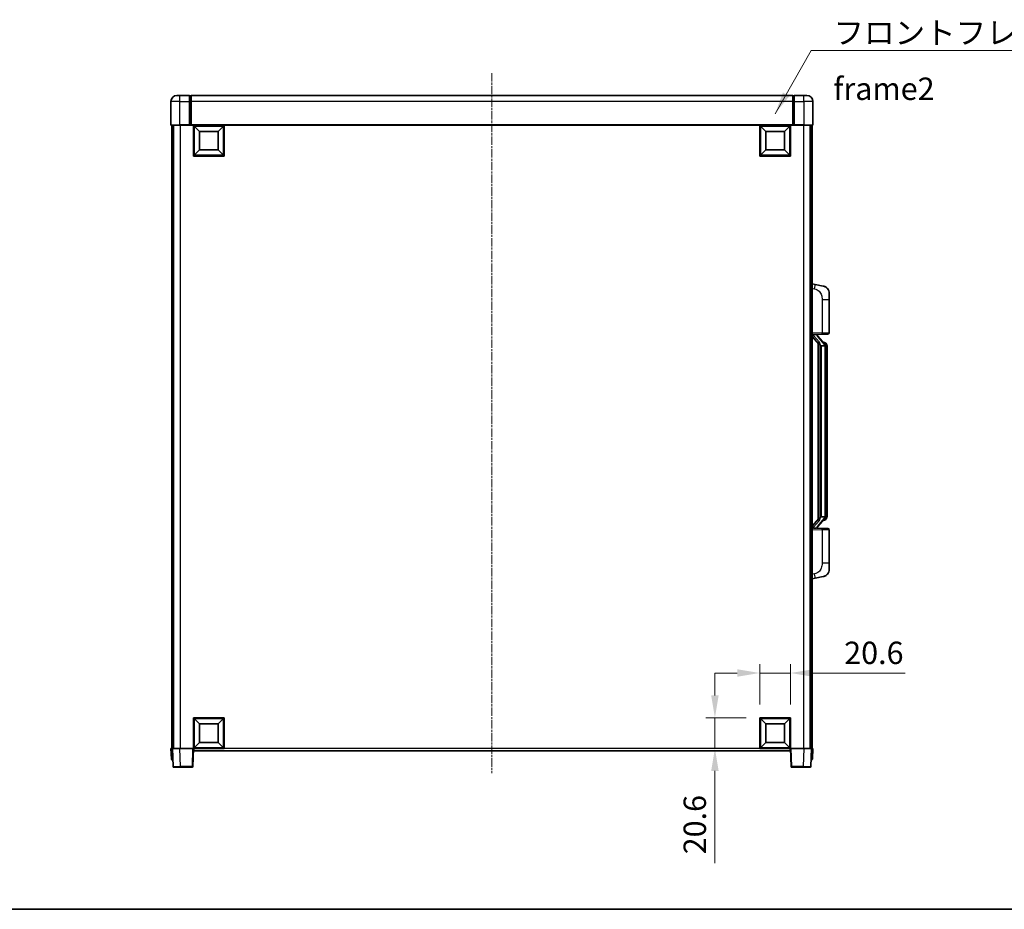
# Model space of a CAD drawing. Units: millimetres. Extents: x 24 to 12802, y 14 to 1700.
# Drawn here: x 2139 to 2799, y 14 to 610 of the extents above; entities that cross this region are included whole.
import ezdxf

# ---------------------------------------------------------------- set-up
doc = ezdxf.new("R2010")
doc.units = ezdxf.units.MM
doc.linetypes.add('CHAIN', pattern=[0.3543, 0.2362, -0.0295, 0.0591, -0.0295])
for name, color, linetype, lineweight in [('Border (ISO)', 7, 'Continuous', 35), ('Dimension (ISO)', 7, 'Continuous', 18), ('Dimension (ISO) @ 1', 7, 'Continuous', 18), ('Symbol (ISO)', 7, 'Continuous', 18), ('Symbol (ISO) @ 1', 7, 'Continuous', 18), ('Visible (ISO)', 7, 'Continuous', 35), ('Visible Narrow (ISO)', 7, 'Continuous', 25)]:
    doc.layers.add(name, color=color, linetype=linetype, lineweight=lineweight)
doc.layers.add('Centerline (ISO)', color=7, linetype='Continuous', lineweight=18, true_color=0x80ffff)
doc.styles.add('Note Text (TK)', font='MS PGothic.ttf')
doc.dimstyles.new('Default - Method 1b (TK)', dxfattribs={"dimscale": 4, "dimtxt": 2.5, "dimasz": 2.5, "dimexe": 1, "dimexo": 1.5, "dimgap": 1, "dimtad": 1, "dimtoh": 1, "dimrnd": 1e-08, "dimdsep": 46, "dimtxsty": 'Note Text (TK)', "dimcen": 0.09, "dimdle": 5, "dimclrd": 100, "dimclre": 100, "dimclrt": 7, "dimadec": 1, "dimazin": 1, "dimtfac": 1, "dimtmove": 0, "dimatfit": 3, "dimfxl": 0, "dimtolj": 1, "dimlwd": -1, "dimlwe": -1, "dimarcsym": 0})
doc.dimstyles.new('Default - Method 1b (TK)$7', dxfattribs={"dimscale": 4, "dimtxt": 2.5, "dimasz": 2.5, "dimexe": 1, "dimexo": 1.5, "dimgap": 1, "dimtad": 1, "dimtoh": 1, "dimrnd": 1e-08, "dimdsep": 46, "dimtxsty": 'Note Text (TK)', "dimcen": 0.09, "dimdle": 5, "dimclrd": 256, "dimclre": 100, "dimclrt": 7, "dimadec": 1, "dimazin": 1, "dimtfac": 1, "dimtmove": 0, "dimatfit": 3, "dimfxl": 0, "dimtolj": 1, "dimlwd": -1, "dimlwe": -1, "dimarcsym": 0})

# ---------------------------------------------------------------- blocks, each defined once
blk = doc.blocks.new('図面枠 tk図枠')
at = {"layer": 'Border (ISO)'}
blk.add_line((14.5, 8), (405.5, 8), dxfattribs=at)
blk = doc.blocks.new('*D68')
at = {"layer": 'Defpoints', "color": 0, "transparency": 16777216}
for p in [(2655.67, 172.74), (2635.07, 142.74), (2655.67, 142.74)]:
    blk.add_point(p, dxfattribs=at)
at = {"layer": 'Dimension (ISO)', "color": 100, "transparency": 16777216}
for p, q in [((2635.07, 151.74), (2635.07, 178.74)), ((2655.67, 151.74), (2655.67, 178.74)), ((2620.07, 172.74), (2605.07, 172.74)), ((2635.07, 172.74), (2655.67, 172.74)), ((2670.67, 172.74), (2732.53, 172.74))]:
    blk.add_line(p, q, dxfattribs=at)
for points in [[(2620.07, 175.24), (2620.07, 170.24), (2635.07, 172.74)], [(2670.67, 175.24), (2670.67, 170.24), (2655.67, 172.74)]]:
    blk.add_solid(points, dxfattribs=at)
at = {"layer": 'Dimension (ISO)', "color": 7, "transparency": 16777216, "insert": (2691.67, 186.24), "char_height": 15, "attachment_point": 4, "style": 'Note Text (TK)'}
blk.add_mtext('\\A1;20.6', dxfattribs=at)
blk = doc.blocks.new('*D69')
at = {"layer": 'Defpoints', "color": 0, "transparency": 16777216}
for p in [(2605.07, 142.74), (2635.07, 142.74), (2635.07, 122.14)]:
    blk.add_point(p, dxfattribs=at)
at = {"layer": 'Dimension (ISO)', "color": 100, "transparency": 16777216}
for p, q in [((2605.07, 157.74), (2605.07, 172.74)), ((2626.07, 142.74), (2599.07, 142.74)), ((2605.07, 142.74), (2605.07, 122.14)), ((2626.07, 122.14), (2599.07, 122.14)), ((2605.07, 107.14), (2605.07, 45.28))]:
    blk.add_line(p, q, dxfattribs=at)
for points in [[(2602.57, 157.74), (2607.57, 157.74), (2605.07, 142.74)], [(2602.57, 107.14), (2607.57, 107.14), (2605.07, 122.14)]]:
    blk.add_solid(points, dxfattribs=at)
at = {"layer": 'Dimension (ISO)', "color": 7, "transparency": 16777216, "insert": (2591.57, 51.28), "char_height": 15, "attachment_point": 4, "rotation": 90, "style": 'Note Text (TK)'}
blk.add_mtext('\\A1;20.6', dxfattribs=at)

msp = doc.modelspace()

# ---------------------------------------------------------------- linework, layer by layer
at = {"layer": 'Centerline (ISO)', "linetype": 'CHAIN', "ltscale": 23.990969}
msp.add_line((2455.6694, 574.6356), (2455.6694, 105.6356), dxfattribs=at)
at = {"layer": 'Visible (ISO)'}
for p, q in [((2240.6694, 555.6356), (2240.6694, 539.8856)), ((2244.6694, 559.6356), (2246.6694, 559.6356)), ((2253.1694, 559.6356), (2246.6694, 559.6356)), ((2253.1694, 559.6356), (2253.1694, 555.6356)), ((2253.9194, 559.3356), (2253.1694, 559.3356)), ((2253.1694, 539.8856), (2253.1694, 555.6356)), ((2657.1694, 559.6356), (2254.1694, 559.6356)), ((2254.1694, 555.6356), (2254.1694, 559.6356)), ((2254.1694, 555.6356), (2254.1694, 539.9356)), ((2657.1694, 559.6356), (2657.1694, 555.6356)), ((2657.1694, 539.9356), (2657.1694, 555.6356)), ((2657.4194, 559.3356), (2658.1694, 559.3356)), ((2658.1694, 555.6356), (2658.1694, 559.6356)), ((2664.6694, 559.6356), (2658.1694, 559.6356)), ((2658.1694, 555.6356), (2658.1694, 539.8856)), ((2664.6694, 559.6356), (2666.6694, 559.6356)), ((2670.6694, 539.8856), (2670.6694, 555.6356)), ((2246.6694, 539.6356), (2240.9194, 539.6356)), ((2241.1694, 539.6356), (2241.1694, 122.1356)), ((2242.1694, 539.6356), (2242.1694, 122.1356)), ((2242.4194, 539.6356), (2242.4194, 122.1356)), ((2246.6694, 539.6356), (2253.1694, 539.6356)), ((2253.1694, 539.8856), (2253.1694, 539.6356)), ((2253.9194, 539.6356), (2253.1694, 539.6356)), ((2254.1694, 539.6356), (2253.9194, 539.6356)), ((2254.1694, 539.6356), (2254.1694, 539.9356)), ((2657.1694, 539.6356), (2254.1694, 539.6356)), ((2255.6694, 519.0356), (2255.6694, 539.6356)), ((2259.7194, 535.5856), (2256.1694, 539.1356)), ((2256.1694, 519.5356), (2256.1694, 539.1356)), ((2256.1694, 539.1356), (2275.7694, 539.1356)), ((2259.7194, 523.0856), (2259.7194, 535.5856)), ((2259.7194, 535.5856), (2272.2194, 535.5856)), ((2272.2194, 535.5856), (2275.7694, 539.1356)), ((2272.2194, 535.5856), (2272.2194, 523.0856)), ((2275.7694, 539.1356), (2275.7694, 519.5356)), ((2276.2694, 539.6356), (2276.2694, 519.0356)), ((2635.0694, 519.0356), (2635.0694, 539.6356)), ((2639.1194, 535.5856), (2635.5694, 539.1356)), ((2635.5694, 519.5356), (2635.5694, 539.1356)), ((2635.5694, 539.1356), (2655.1694, 539.1356)), ((2639.1194, 523.0856), (2639.1194, 535.5856)), ((2639.1194, 535.5856), (2651.6194, 535.5856)), ((2651.6194, 535.5856), (2655.1694, 539.1356)), ((2651.6194, 535.5856), (2651.6194, 523.0856)), ((2655.1694, 539.1356), (2655.1694, 519.5356)), ((2655.6694, 539.6356), (2655.6694, 519.0356)), ((2657.1694, 539.9356), (2657.1694, 539.6356)), ((2657.4194, 539.6356), (2657.1694, 539.6356)), ((2658.1694, 539.6356), (2657.4194, 539.6356)), ((2658.1694, 539.6356), (2658.1694, 539.8856)), ((2658.1694, 539.6356), (2664.6694, 539.6356)), ((2670.4194, 539.6356), (2664.6694, 539.6356)), ((2668.9194, 539.6356), (2668.9194, 122.1356)), ((2669.1694, 539.6356), (2669.1694, 122.1356)), ((2670.1694, 539.6356), (2670.1694, 122.1356)), ((2259.7194, 523.0856), (2256.1694, 519.5356)), ((2272.2194, 523.0856), (2259.7194, 523.0856)), ((2272.2194, 523.0856), (2275.7694, 519.5356)), ((2639.1194, 523.0856), (2635.5694, 519.5356)), ((2651.6194, 523.0856), (2639.1194, 523.0856)), ((2651.6194, 523.0856), (2655.1694, 519.5356)), ((2276.2694, 519.0356), (2255.6694, 519.0356)), ((2275.7694, 519.5356), (2256.1694, 519.5356)), ((2655.6694, 519.0356), (2635.0694, 519.0356)), ((2655.1694, 519.5356), (2635.5694, 519.5356)), ((2672.2646, 432.9784), (2670.1694, 433.3856)), ((2677.6235, 431.9367), (2672.2646, 432.9784)), ((2681.6694, 427.0286), (2681.6694, 422.896)), ((2681.6694, 400.7529), (2681.6694, 422.896)), ((2670.1694, 399.3856), (2676.8439, 399.6187)), ((2670.1694, 398.1962), (2674.6053, 393.0933)), ((2671.1694, 399.3956), (2673.1694, 399.3956)), ((2673.6694, 399.3222), (2673.6694, 399.5079)), ((2673.6694, 399.1165), (2673.6694, 399.3222)), ((2678.6788, 392.98), (2673.9147, 398.4605)), ((2680.7043, 399.7535), (2676.8439, 399.6187)), ((2674.1694, 393.5947), (2674.1694, 275.6765)), ((2674.5694, 393.1346), (2674.5694, 276.1367)), ((2676.1694, 391.8956), (2675.9193, 392.1823)), ((2678.652, 391.8956), (2676.1694, 391.8956)), ((2676.1694, 391.8956), (2676.1694, 277.3756)), ((2678.6, 394.0706), (2677.7308, 394.0706)), ((2679.1694, 277.6034), (2679.1694, 391.6679)), ((2679.4336, 393.636), (2679.3547, 393.7267)), ((2680.1694, 390.3206), (2680.1694, 391.6679)), ((2680.1694, 278.9506), (2680.1694, 390.3206)), ((2675.9193, 277.089), (2676.1694, 277.3756)), ((2676.1694, 277.3756), (2678.652, 277.3756)), ((2680.1694, 277.6034), (2680.1694, 278.9506)), ((2674.6053, 276.178), (2670.1694, 271.0751)), ((2673.9147, 270.8108), (2678.6788, 276.2913)), ((2678.6, 275.2006), (2677.7308, 275.2006)), ((2679.3547, 275.5446), (2679.4336, 275.6352)), ((2676.8439, 269.6526), (2670.1694, 269.8856)), ((2671.1694, 269.8756), (2673.1694, 269.8756)), ((2673.6694, 269.949), (2673.6694, 270.1547)), ((2673.6694, 269.7634), (2673.6694, 269.949)), ((2676.8439, 269.6526), (2680.7043, 269.5177)), ((2681.6694, 246.3753), (2681.6694, 268.5184)), ((2681.6694, 246.3753), (2681.6694, 242.2427)), ((2670.1694, 235.8856), (2672.2646, 236.2929)), ((2672.2646, 236.2929), (2677.6235, 237.3346)), ((2255.6694, 122.1356), (2255.6694, 142.7356)), ((2255.6694, 142.7356), (2276.2694, 142.7356)), ((2259.7194, 138.6856), (2256.1694, 142.2356)), ((2256.1694, 122.6356), (2256.1694, 142.2356)), ((2256.1694, 142.2356), (2275.7694, 142.2356)), ((2259.7194, 126.1856), (2259.7194, 138.6856)), ((2259.7194, 138.6856), (2272.2194, 138.6856)), ((2272.2194, 138.6856), (2275.7694, 142.2356)), ((2272.2194, 138.6856), (2272.2194, 126.1856)), ((2275.7694, 142.2356), (2275.7694, 122.6356)), ((2276.2694, 142.7356), (2276.2694, 122.1356)), ((2635.0694, 122.1356), (2635.0694, 142.7356)), ((2635.0694, 142.7356), (2655.6694, 142.7356)), ((2639.1194, 138.6856), (2635.5694, 142.2356)), ((2635.5694, 122.6356), (2635.5694, 142.2356)), ((2635.5694, 142.2356), (2655.1694, 142.2356)), ((2639.1194, 126.1856), (2639.1194, 138.6856)), ((2639.1194, 138.6856), (2651.6194, 138.6856)), ((2651.6194, 138.6856), (2655.1694, 142.2356)), ((2651.6194, 138.6856), (2651.6194, 126.1856)), ((2655.1694, 142.2356), (2655.1694, 122.6356)), ((2655.6694, 142.7356), (2655.6694, 122.1356)), ((2259.7194, 126.1856), (2256.1694, 122.6356)), ((2272.2194, 126.1856), (2259.7194, 126.1856)), ((2272.2194, 126.1856), (2275.7694, 122.6356)), ((2639.1194, 126.1856), (2635.5694, 122.6356)), ((2651.6194, 126.1856), (2639.1194, 126.1856)), ((2651.6194, 126.1856), (2655.1694, 122.6356)), ((2240.6694, 122.1356), (2241.6688, 122.1356)), ((2240.6694, 122.1356), (2240.9145, 115.1182)), ((2241.6688, 122.1356), (2241.6694, 122.1356)), ((2241.6694, 122.1356), (2246.6664, 122.1356)), ((2241.6694, 122.1356), (2242.0891, 110.1182)), ((2246.6664, 122.1356), (2255.1697, 122.1356)), ((2255.1697, 122.1356), (2255.6694, 122.1356)), ((2255.2498, 110.1182), (2255.6694, 122.1356)), ((2276.2694, 122.1356), (2255.6694, 122.1356)), ((2255.9194, 120.6356), (2255.9194, 122.1356)), ((2655.4194, 120.6356), (2255.9194, 120.6356)), ((2275.7694, 122.6356), (2256.1694, 122.6356)), ((2655.6694, 122.1356), (2635.0694, 122.1356)), ((2655.1694, 122.6356), (2635.5694, 122.6356)), ((2655.4194, 122.1356), (2655.4194, 120.6356)), ((2655.6694, 122.1356), (2656.1691, 122.1356)), ((2655.6694, 122.1356), (2656.0891, 110.1182)), ((2656.1691, 122.1356), (2664.6725, 122.1356)), ((2664.6725, 122.1356), (2669.6694, 122.1356)), ((2669.2498, 110.1182), (2669.6694, 122.1356)), ((2669.6694, 122.1356), (2669.67, 122.1356)), ((2669.67, 122.1356), (2670.6694, 122.1356)), ((2670.4244, 115.1182), (2670.6694, 122.1356)), ((2241.9139, 114.6356), (2241.4142, 114.6356)), ((2241.9139, 114.6356), (2241.9313, 114.6356)), ((2669.4075, 114.6356), (2669.425, 114.6356)), ((2669.9247, 114.6356), (2669.425, 114.6356)), ((2247.086, 109.6356), (2242.5888, 109.6356)), ((2247.086, 109.6356), (2254.7501, 109.6356)), ((2656.5888, 109.6356), (2664.2528, 109.6356)), ((2668.7501, 109.6356), (2664.2528, 109.6356))]:
    msp.add_line(p, q, dxfattribs=at)
for centre, radius, start, end in [((2244.6694, 555.6356), 4, 90, 180), ((2253.9194, 559.0856), 0.25, 0, 90), ((2657.4194, 559.0856), 0.25, 90, 180), ((2666.6694, 555.6356), 4, 0, 90), ((2240.9194, 539.8856), 0.25, 180, 270), ((2670.4194, 539.8856), 0.25, 270, 0), ((2676.6694, 427.0286), 5, 0, 41.0956702), ((2674.6694, 399.1165), 1, 180, 221), ((2680.6694, 400.7529), 1, 272, 0), ((2678.6, 393.0706), 1, 41, 90), ((2677.1694, 391.6679), 2, 5.9075318, 41), ((2677.1694, 391.6679), 2, 0, 5.9075318), ((2677.1694, 277.6034), 2, 319, 354.0924682), ((2677.1694, 277.6034), 2, 354.0924682, 0), ((2674.6694, 270.1547), 1, 139, 180), ((2678.6, 276.2006), 1, 270, 319), ((2680.6694, 268.5184), 1, 0, 88), ((2676.6694, 242.2427), 5, 318.9043298, 0), ((2241.4142, 115.1356), 0.5, 182, 270), ((2669.9247, 115.1356), 0.5, 270, 358), ((2242.5888, 110.1356), 0.5, 182, 270), ((2254.7501, 110.1356), 0.5, 270, 358), ((2656.5888, 110.1356), 0.5, 182, 270), ((2668.7501, 110.1356), 0.5, 270, 358)]:
    msp.add_arc(centre, radius, start, end, dxfattribs=at)
for centre, major_axis, ratio, start_param, end_param in [((2671.1694, 399.2489), (-1, 0), 0.14676884, 4.71238898, 6.28318531), ((2671.1694, 398.5701), (-0.9955, -0.3722), 0.25438663, 4.61756297, 6.18835929), ((2673.1694, 399.3222), (0.5, 0), 0.14676884, 0, 1.57079633), ((2676.5694, 398.4868), (0, -6.6667), 0.3, 5.35609995, 5.95208923), ((2676.5694, 270.7844), (0, 6.6667), 0.3, 0.33109608, 0.92708535), ((2671.1694, 270.7012), (0.9955, -0.3722), 0.25438663, 3.23641867, 4.807215), ((2671.1694, 270.0224), (-1, 0), 0.14676884, 0, 1.57079633), ((2673.1694, 269.949), (0.5, 0), 0.14676884, 4.71238898, 6.28318531)]:
    msp.add_ellipse(centre, major_axis=major_axis, ratio=ratio, start_param=start_param, end_param=end_param, dxfattribs=at)
for points, knots in [([(2677.6235, 431.9367), (2677.7251, 431.917), (2677.8263, 431.894), (2677.985, 431.8528), (2678.0434, 431.8365), (2678.3644, 431.7405), (2678.6223, 431.6398), (2679.0898, 431.4105), (2679.3038, 431.2855), (2679.6421, 431.0524), (2679.7737, 430.9517), (2679.9979, 430.7621), (2680.0939, 430.674), (2680.2295, 430.5401), (2680.2743, 430.494), (2680.3381, 430.4259), (2680.359, 430.4032), (2680.3994, 430.3585), (2680.4182, 430.3373), (2680.4375, 430.3152)], [0, 0, 0, 0, 0.031817178, 0.031817178, 0.050452113, 0.050452113, 0.134929933, 0.134929933, 0.208678987, 0.208678987, 0.258212634, 0.258212634, 0.298091577, 0.298091577, 0.318896146, 0.318896146, 0.329513015, 0.329513015, 0.340218293, 0.340218293, 0.340218293, 0.340218293]), ([(2677.6235, 431.9367), (2677.8, 431.9024), (2677.9756, 431.8583), (2678.2292, 431.7798), (2678.3104, 431.7524), (2678.6402, 431.6315), (2678.8846, 431.5193), (2679.3167, 431.2764), (2679.5095, 431.15), (2679.814, 430.9191), (2679.9333, 430.8194), (2680.1171, 430.6512), (2680.1864, 430.5839), (2680.2847, 430.4828), (2680.3171, 430.4486), (2680.3793, 430.381), (2680.4081, 430.3488), (2680.4375, 430.3152)], [0, 0, 0, 0, 0.055151579, 0.055151579, 0.081398944, 0.081398944, 0.162714309, 0.162714309, 0.230969498, 0.230969498, 0.277734391, 0.277734391, 0.307873407, 0.307873407, 0.323370755, 0.323370755, 0.339065947, 0.339065947, 0.339065947, 0.339065947]), ([(2674.9697, 394.4857), (2674.9769, 394.4537), (2674.9838, 394.4222), (2675.0361, 394.1779), (2675.0848, 393.9166), (2675.0848, 393.6205), (2675.0798, 393.5438), (2675.052, 393.4004), (2675.0286, 393.3339), (2674.9763, 393.237), (2674.9465, 393.1975), (2674.8849, 393.1356), (2674.8532, 393.1129), (2674.7548, 393.0568), (2674.6912, 393.0488), (2674.6306, 393.0707), (2674.6165, 393.0804), (2674.6053, 393.0933)], [0.385438022, 0.385438022, 0.385438022, 0.385438022, 0.395277817, 0.395277817, 0.463062777, 0.463062777, 0.48409735, 0.48409735, 0.505131922, 0.505131922, 0.522665464, 0.522665464, 0.540199005, 0.540199005, 0.585275052, 0.585275052, 0.602559288, 0.602559288, 0.602559288, 0.602559288]), ([(2679.1588, 391.8737), (2679.1588, 391.8739), (2679.1588, 391.874), (2679.1574, 391.8832), (2679.1444, 391.891), (2679.0954, 391.9034), (2679.059, 391.9078), (2678.9675, 391.9121), (2678.9134, 391.912), (2678.7947, 391.9073), (2678.7313, 391.9028), (2678.667, 391.8964)], [-0.0778087689, -0.0778087689, -0.0778087689, -0.0778087689, -0.0774791395, -0.0774791395, -0.0585788033, -0.0585788033, -0.0389062325, -0.0389062325, -0.0193765361, -0.0193765361, 0, 0, 0, 0]), ([(2680.1694, 391.6679), (2680.1694, 392.2617), (2680.0189, 392.6658), (2679.7137, 393.2982), (2679.5427, 393.5104), (2679.4336, 393.636)], [0, 0, 0, 0, 0.2061269, 0.2061269, 0.42564821, 0.42564821, 0.42564821, 0.42564821]), ([(2679.1588, 277.3976), (2679.1588, 277.3974), (2679.1588, 277.3972), (2679.1574, 277.388), (2679.1444, 277.3802), (2679.0954, 277.3678), (2679.059, 277.3635), (2678.9675, 277.3592), (2678.9134, 277.3593), (2678.7947, 277.364), (2678.7313, 277.3685), (2678.667, 277.3749)], [-0.0003297628, -0.0003297628, -0.0003297628, -0.0003297628, 0, 0, 0.0189079865, 0.0189079865, 0.0385885202, 0.0385885202, 0.0581261217, 0.0581261217, 0.0775105008, 0.0775105008, 0.0775105008, 0.0775105008]), ([(2679.4336, 275.6352), (2679.4879, 275.6978), (2679.5573, 275.7825), (2679.7243, 276.0228), (2679.8249, 276.1888), (2679.9963, 276.5797), (2680.0703, 276.7938), (2680.1492, 277.218), (2680.1694, 277.399), (2680.1694, 277.6034)], [0, 0, 0, 0, 0.109280085, 0.109280085, 0.240591253, 0.240591253, 0.354088722, 0.354088722, 0.425024641, 0.425024641, 0.425024641, 0.425024641]), ([(2674.6053, 276.178), (2674.6126, 276.1864), (2674.6211, 276.1934), (2674.6644, 276.2182), (2674.7131, 276.2195), (2674.7988, 276.1897), (2674.835, 276.1716), (2674.9092, 276.1146), (2674.9469, 276.0753), (2675.013, 275.9736), (2675.0429, 275.9028), (2675.0785, 275.7455), (2675.0848, 275.6594), (2675.0848, 275.5806), (2675.0848, 275.3547), (2675.0361, 275.0934), (2674.9838, 274.8491), (2674.9769, 274.8175), (2674.9697, 274.7855)], [0.683627444, 0.683627444, 0.683627444, 0.683627444, 0.694717026, 0.694717026, 0.733379875, 0.733379875, 0.75451963, 0.75451963, 0.775659385, 0.775659385, 0.799292727, 0.799292727, 0.822926069, 0.822926069, 0.822926069, 0.890711029, 0.890711029, 0.900550824, 0.900550824, 0.900550824, 0.900550824]), ([(2680.4375, 238.9561), (2680.418, 238.9337), (2680.3989, 238.9123), (2680.3581, 238.8671), (2680.3369, 238.8441), (2680.2724, 238.7753), (2680.227, 238.7287), (2680.0898, 238.5934), (2679.9926, 238.5045), (2679.7663, 238.3137), (2679.6337, 238.2126), (2679.2933, 237.9792), (2679.0783, 237.8544), (2678.6136, 237.628), (2678.36, 237.5294), (2677.9444, 237.4052), (2677.7843, 237.3658), (2677.6235, 237.3346)], [0, 0, 0, 0, 0.010823116, 0.010823116, 0.021555164, 0.021555164, 0.042579621, 0.042579621, 0.082862142, 0.082862142, 0.132680778, 0.132680778, 0.206708077, 0.206708077, 0.289770927, 0.289770927, 0.340209224, 0.340209224, 0.340209224, 0.340209224]), ([(2678.9738, 237.8053), (2678.7841, 237.7068), (2678.589, 237.621), (2678.1414, 237.4569), (2677.8833, 237.3851), (2677.6235, 237.3346)], [0.193034956, 0.193034956, 0.193034956, 0.193034956, 0.257659665, 0.257659665, 0.339004358, 0.339004358, 0.339004358, 0.339004358]), ([(2680.4375, 238.9561), (2680.4088, 238.9232), (2680.3807, 238.8918), (2680.3201, 238.8259), (2680.2886, 238.7925), (2680.1927, 238.6937), (2680.1252, 238.6279), (2680.0335, 238.5434), (2680.0116, 238.5237), (2679.9895, 238.504)], [0, 0, 0, 0, 0.0153264144, 0.0153264144, 0.0304667096, 0.0304667096, 0.0599334156, 0.0599334156, 0.0689999837, 0.0689999837, 0.0689999837, 0.0689999837])]:
    msp.add_open_spline(points, degree=3, knots=knots, dxfattribs=at)
for points in [[(2678.667, 391.8964), (2678.6619, 391.8959), (2678.6568, 391.8956), (2678.652, 391.8956)], [(2678.652, 277.3756), (2678.6568, 277.3756), (2678.6619, 277.3754), (2678.667, 277.3749)]]:
    msp.add_open_spline(points, degree=3, dxfattribs=at)
at = {"layer": 'Visible Narrow (ISO)'}
for p, q in [((2246.6694, 555.6356), (2240.6694, 555.6356)), ((2246.6694, 555.6356), (2246.6694, 559.6356)), ((2246.6694, 539.8856), (2246.6694, 555.6356)), ((2246.6694, 555.6356), (2253.1694, 555.6356)), ((2253.9194, 555.6356), (2253.1694, 555.6356)), ((2253.9194, 555.6356), (2253.9194, 559.3356)), ((2254.1694, 555.6356), (2253.9194, 555.6356)), ((2253.9194, 555.6356), (2253.9194, 539.6356)), ((2657.1694, 555.6356), (2254.1694, 555.6356)), ((2657.1694, 555.6356), (2657.4194, 555.6356)), ((2657.4194, 559.3356), (2657.4194, 555.6356)), ((2657.4194, 539.6356), (2657.4194, 555.6356)), ((2657.4194, 555.6356), (2658.1694, 555.6356)), ((2658.1694, 555.6356), (2664.6694, 555.6356)), ((2664.6694, 555.6356), (2664.6694, 559.6356)), ((2664.6694, 555.6356), (2664.6694, 539.8856)), ((2670.6694, 555.6356), (2664.6694, 555.6356)), ((2240.6694, 539.8856), (2246.6694, 539.8856)), ((2246.6694, 539.8856), (2246.6694, 539.6356)), ((2253.1694, 539.8856), (2246.6694, 539.8856)), ((2246.9194, 539.6356), (2246.9194, 122.1356)), ((2657.1694, 539.9356), (2254.1694, 539.9356)), ((2664.6694, 539.8856), (2658.1694, 539.8856)), ((2664.4194, 539.6356), (2664.4194, 122.1356)), ((2664.6694, 539.8856), (2664.6694, 539.6356)), ((2664.6694, 539.8856), (2670.6694, 539.8856)), ((2670.1694, 430.3498), (2671.7969, 430.0335)), ((2676.8439, 422.896), (2681.6694, 422.896)), ((2676.8439, 422.896), (2676.8439, 400.6181)), ((2676.8439, 400.6181), (2670.1694, 400.385)), ((2671.1694, 399.3956), (2671.1694, 399.4206)), ((2671.1694, 398.8574), (2671.1694, 399.3956)), ((2674.9697, 394.4857), (2671.1694, 398.8574)), ((2673.1694, 399.4904), (2673.1694, 399.3956)), ((2673.1694, 399.3956), (2673.1694, 399.2602)), ((2673.5374, 398.2761), (2678.3015, 392.7956)), ((2676.8439, 400.6181), (2681.6694, 400.7529)), ((2675.9193, 277.089), (2675.9193, 392.1823)), ((2679.1694, 391.6679), (2678.6694, 391.6679)), ((2678.6694, 391.6679), (2678.6694, 277.6034)), ((2679.1694, 392.4852), (2679.1694, 391.6679)), ((2680.1694, 390.3206), (2679.1694, 390.3206)), ((2679.1694, 277.6034), (2678.6694, 277.6034)), ((2680.1694, 278.9506), (2679.1694, 278.9506)), ((2679.1694, 277.6034), (2679.1694, 276.7861)), ((2671.1694, 270.4138), (2674.9697, 274.7855)), ((2678.3015, 276.4756), (2673.5374, 270.9951)), ((2670.1694, 268.8862), (2676.8439, 268.6532)), ((2671.1694, 269.8756), (2671.1694, 270.4138)), ((2671.1694, 269.8507), (2671.1694, 269.8756)), ((2673.1694, 270.011), (2673.1694, 269.8756)), ((2673.1694, 269.8756), (2673.1694, 269.7809)), ((2681.6694, 268.5184), (2676.8439, 268.6532)), ((2676.8439, 268.6532), (2676.8439, 246.3753)), ((2681.6694, 246.3753), (2676.8439, 246.3753)), ((2671.7969, 239.2378), (2670.1694, 238.9214)), ((2241.9139, 115.1182), (2241.6688, 122.1356)), ((2247.086, 110.1182), (2246.6664, 122.1356)), ((2255.1697, 122.1356), (2254.7501, 110.1182)), ((2635.0694, 122.1356), (2276.2694, 122.1356)), ((2656.5888, 110.1182), (2656.1691, 122.1356)), ((2664.6725, 122.1356), (2664.2528, 110.1182)), ((2669.67, 122.1356), (2669.425, 115.1182)), ((2241.9139, 115.1182), (2241.9139, 114.6356)), ((2241.9145, 115.1182), (2241.9139, 115.1182)), ((2669.425, 115.1182), (2669.4244, 115.1182)), ((2669.425, 115.1182), (2669.425, 114.6356)), ((2247.086, 110.1182), (2247.086, 109.6356)), ((2254.7501, 110.1182), (2247.086, 110.1182)), ((2254.7501, 110.1182), (2254.7501, 109.6356)), ((2656.5888, 109.6356), (2656.5888, 110.1182)), ((2664.2528, 110.1182), (2656.5888, 110.1182)), ((2664.2528, 110.1182), (2664.2528, 109.6356))]:
    msp.add_line(p, q, dxfattribs=at)
for centre, start, end in [((2674.6694, 399.2602), 180, 221), ((2677.1694, 391.8115), 3.2423355, 41), ((2677.1694, 391.6679), 0, 8.733934), ((2677.1694, 277.4597), 319, 356.7576645), ((2677.1694, 277.6034), 351.266066, 0), ((2674.6694, 270.011), 139, 180)]:
    msp.add_arc(centre, 1.5, start, end, dxfattribs=at)
for centre, major_axis, ratio, start_param, end_param in [((2671.6922, 430.0335), (0.5724, 2.9449), 0.03425905, 4.71904817, 6.28318531), ((2673.1694, 399.1165), (0.5, 0), 0.28734789, 0, 1.57079633), ((2673.5374, 398.1325), (0.3774, 0.328), 0.22082359, 0, 1.3811443), ((2676.809, 400.6181), (0.0349, -0.9994), 0.03487826, 0, 1.56957835), ((2678.3015, 392.652), (0.3774, 0.328), 0.22082359, 0, 1.3811443), ((2678.6788, 392.98), (0.7547, 0.6561), 0.98843646, 0, 0.86096541), ((2679.1694, 391.6679), (1, 0), 0.81730076, 0, 1.57079633), ((2679.1694, 277.6034), (1, 0), 0.81730076, 4.71238898, 6.28318531), ((2673.5374, 271.1388), (0.3774, -0.328), 0.22082359, 4.90204101, 6.28318531), ((2678.3015, 276.6193), (0.3774, -0.328), 0.22082359, 4.90204101, 6.28318531), ((2678.6788, 276.2913), (0.7547, -0.6561), 0.98843646, 5.4222199, 6.28318531), ((2673.1694, 270.1547), (0.5, 0), 0.28734789, 4.71238898, 6.28318531), ((2676.809, 268.6532), (0.0349, 0.9994), 0.03487826, 4.71360696, 6.28318531), ((2671.6922, 239.2378), (0.5724, -2.9449), 0.03425905, 0, 1.56413714), ((2241.9145, 115.1356), (-1, -0.0174), 0.01743381, 0.00030449, 1.56988285), ((2669.4244, 115.1356), (-1, 0.0174), 0.01743381, 1.57170981, 3.14128816), ((2247.0915, 110.1356), (-5.0024, -0.0174), 0.00348438, 0.00010951, 1.56968786), ((2254.7501, 110.1356), (0.4997, -0.0174), 0.03487826, 4.71360696, 6.28318531), ((2656.5888, 110.1356), (-0.4997, -0.0174), 0.03487826, 0, 1.56957835), ((2664.2473, 110.1356), (-5.0024, 0.0174), 0.00348438, 1.5719048, 3.14148316)]:
    msp.add_ellipse(centre, major_axis=major_axis, ratio=ratio, start_param=start_param, end_param=end_param, dxfattribs=at)
for points, knots in [([(2671.7969, 430.0335), (2672.3534, 429.9253), (2672.9723, 429.7849), (2673.5803, 429.4673), (2674.4329, 429.0221), (2675.2474, 428.2222), (2675.8219, 427.2297), (2676.3219, 426.3659), (2676.6271, 425.3852), (2676.753, 424.5021), (2676.8378, 423.9072), (2676.8439, 423.3624), (2676.8439, 422.896)], [0, 0, 0, 0, 0.22498324, 0.22498324, 0.22498324, 0.54043573, 0.54043573, 0.54043573, 0.81501171, 0.81501171, 0.81501171, 1, 1, 1, 1]), ([(2678.6788, 393.9733), (2678.7516, 393.8833), (2678.8656, 393.7315), (2679.0691, 393.2656), (2679.1694, 392.9727), (2679.1694, 392.4852)], [-0.42564821, -0.42564821, -0.42564821, -0.42564821, -0.2061269, -0.2061269, 0, 0, 0, 0]), ([(2678.6788, 275.2979), (2678.6287, 275.2358), (2678.6027, 275.2039), (2678.6001, 275.2007), (2678.6, 275.2006), (2678.6, 275.2006)], [-0.318622721, -0.318622721, -0.318622721, -0.318622721, -0.167312443, -0.167312443, -0.15935558, -0.15935558, -0.15935558, -0.15935558]), ([(2679.1694, 276.7861), (2679.1694, 276.6183), (2679.1559, 276.4759), (2679.1033, 276.1475), (2679.054, 275.9876), (2678.9397, 275.6982), (2678.8726, 275.5775), (2678.7613, 275.4036), (2678.7151, 275.3428), (2678.6788, 275.2979)], [-0.425024641, -0.425024641, -0.425024641, -0.425024641, -0.354088722, -0.354088722, -0.240591253, -0.240591253, -0.109280085, -0.109280085, 0, 0, 0, 0]), ([(2676.8439, 246.3753), (2676.8439, 245.839), (2676.8353, 245.2037), (2676.7098, 244.5036), (2676.5381, 243.545), (2676.1506, 242.4947), (2675.5676, 241.6346), (2675.0104, 240.8125), (2674.2691, 240.1531), (2673.5206, 239.7732), (2672.9349, 239.476), (2672.3356, 239.3425), (2671.7969, 239.2378)], [0, 0, 0, 0, 0.21270217, 0.21270217, 0.21270217, 0.50389399, 0.50389399, 0.50389399, 0.78220336, 0.78220336, 0.78220336, 1, 1, 1, 1])]:
    msp.add_open_spline(points, degree=3, knots=knots, dxfattribs=at)
msp.add_open_spline([(2678.6, 394.0706), (2678.6, 394.0707), (2678.626, 394.0387), (2678.6788, 393.9733)], degree=3, dxfattribs=at)

# ---------------------------------------------------------------- block references
at = {"xscale": 6, "yscale": 6, "zscale": 6}
msp.add_blockref('図面枠 tk図枠', (1511.0581, -33.5405), dxfattribs=at)

# ---------------------------------------------------------------- texts
at = {"layer": 'Symbol (ISO)', "color": 7, "insert": (2684.4664, 609.1214), "char_height": 15, "width": 310.087709, "attachment_point": 1, "line_spacing_factor": 1.5, "style": 'Note Text (TK)'}
msp.add_mtext('{\\fＭＳ Ｐゴシック|b0|i0;フロントフレーム2 / Front frame2}', dxfattribs=at)

# ---------------------------------------------------------------- dimensions: what is measured, and where the dimension line sits
at = {"layer": 'Dimension (ISO) @ 1', "color": 100, "true_color": 0x00ff3f}
for base, p1, p2, angle, picture, middle in [((2655.6694, 172.7356), (2635.0694, 142.7356), (2655.6694, 142.7356), 180, '*D68', (2709.0984, 172.7356)), ((2605.0694, 142.7356), (2635.0694, 122.1356), (2635.0694, 142.7356), 90, '*D69', (2605.0694, 68.7067))]:
    dim = msp.add_linear_dim(base=base, p1=p1, p2=p2, angle=angle, dimstyle='Default - Method 1b (TK)', override={"dimscale": 1, "dimtxt": 15, "dimasz": 15, "dimexe": 6, "dimexo": 9, "dimgap": 6, "dimtoh": 0, "dimdec": 2, "dimcen": 0.54, "dimtol": 0, "dimlim": 0, "dimtp": 0, "dimtm": 0, "dimtdec": 2, "dimtix": 0, "dimtofl": 1, "dimtmove": 0, "dimatfit": 1}, dxfattribs=at)
    dim.commit()
    dim.dimension.update_dxf_attribs({"geometry": picture, "text_midpoint": middle, "dimtype": 128})

# ---------------------------------------------------------------- leaders
at = {"layer": 'Symbol (ISO) @ 1', "color": 100, "true_color": 0x00ff40, "annotation_type": 0, "has_hookline": 1, "hookline_direction": 0, "text_width": 299.0625}
msp.add_leader([(2645.3527, 547.3552), (2669.4664, 589.6422), (2684.4664, 589.6422)], dimstyle='Default - Method 1b (TK)$7', override={"dimscale": 1, "dimtxt": 15, "dimasz": 15, "dimgap": 0, "dimtad": 1}, dxfattribs=at)

doc.saveas('drawing.dxf')
